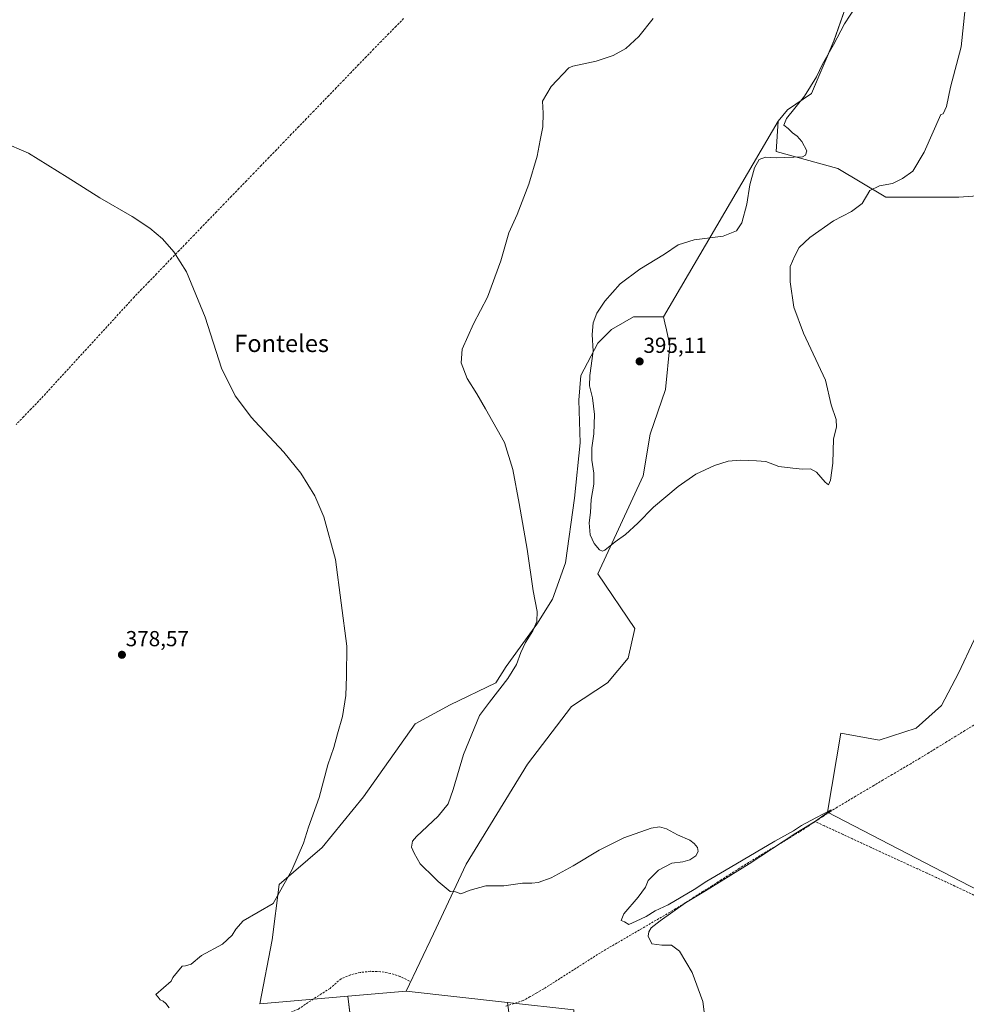
# Model space of a CAD drawing. Units: metres. Extents: x 611298 to 614766, y 4701562 to 4703930.
# Drawn here: x 614097 to 614534, y 4703247 to 4703701 of the extents above; entities that cross this region are included whole.
import ezdxf
from ezdxf.enums import TextEntityAlignment as Align

# ---------------------------------------------------------------- set-up
doc = ezdxf.new("R2010")
doc.units = ezdxf.units.M
doc.header["$MEASUREMENT"] = 0
doc.linetypes.add('TRAZOSX2', pattern=[1.5, 1, -0.5])
for name, color, linetype, lineweight in [('Carátula', 7, 'Continuous', 5), ('Corriente artificial lineal', 5, 'TRAZOSX2', 13), ('Cultivos herbáceos CxS', 92, 'Continuous', 0), ('Cultivos leñosos CxS', 92, 'Continuous', 0), ('Curva de nivel normal', 36, 'Continuous', 0), ('Matorral CxS', 135, 'Continuous', 0), ('Punto de cota en terreno', 7, 'Continuous', 0), ('Rótulo de punto de cota en terreno', 19, 'Continuous', 0), ('Senda', 19, 'TRAZOSX2', 0), ('Texto cartográfico', 19, 'Continuous', 0)]:
    doc.layers.add(name, color=color, linetype=linetype, lineweight=lineweight)
doc.styles.add('Arial', font='txt', dxfattribs={"height": 0.2})

# ---------------------------------------------------------------- blocks, each defined once
blk = doc.blocks.new('*U161')
at = {"layer": 'Cultivos herbáceos CxS', "color": 92, "linetype": 'Continuous', "lineweight": 0}
for points in [[(614481.1307, 4703715.3596, 389.798), (614472.5779, 4703690.7136, 390.4209), (614462.2897, 4703666.4877, 390.7582), (614451.1807, 4703659.0497, 390.0743), (614446.8262, 4703653.7087, 389.8021), (614393.9963, 4703563.6135, 392.7111), (614382.5641, 4703563.5084, 392.5166), (614380.2245, 4703563.4869, 392.1668), (614370.0466, 4703557.7579, 391.8252), (614363.6874, 4703551.3934, 391.0744), (614355.9363, 4703536.5693, 389.6493), (614354.9773, 4703525.1251, 388.6772), (614355.5127, 4703505.4761, 388.9904), (614353.0261, 4703480.0367, 388.3103), (614348.7549, 4703450.1083, 387.3912), (614342.8486, 4703433.4561, 386.1635), (614335.5336, 4703421.8383, 385.6436), (614321.4346, 4703402.4252, 384.9758), (614316.6179, 4703394.8329, 385.0485), (614295.6285, 4703384.6497, 383.8856), (614279.5431, 4703375.9108, 382.5241), (614255.6547, 4703342.2747, 381.4782), (614236.5745, 4703318.9199, 380.8946), (614216.6863, 4703301.8851, 379.9329), (614213.5641, 4703276.4275, 380.5516), (614207.8525, 4703246.8633, 381.3321), (614248.3491, 4703250.3929, 382.1924), (614249.2996, 4703242.8046, 382.4364)], [(614330.225, 4703185.9581, 384.0363), (614322.1083, 4703247.5308, 383.6933), (614352.6283, 4703244.1365, 384.1634)]]:
    blk.add_polyline3d(points, dxfattribs=at)
blk = doc.blocks.new('*U173')
at = {"layer": 'Curva de nivel normal', "color": 36, "linetype": 'Continuous', "lineweight": 0}
blk.add_polyline3d([(614166.03, 4703245.03, 380), (614164.4, 4703246.99, 380), (614163.18, 4703248.1, 380), (614161.78, 4703248.7, 380), (614160.99, 4703249.99, 380), (614159.79, 4703251.21, 380), (614166.98, 4703257.28, 380), (614167.74, 4703259.03, 380), (614171.98, 4703264.24, 380), (614173.61, 4703264.42, 380), (614176.19, 4703265.12, 380), (614180.92, 4703269.17, 380), (614190.56, 4703274.36, 380), (614195.11, 4703278.6, 380), (614196.69, 4703281.22, 380), (614200.11, 4703285.2, 380), (614213.97, 4703293.06, 380), (614222.63, 4703308.46, 380), (614227.98, 4703320.92, 380), (614230.3, 4703328.35, 380), (614235.22, 4703342.02, 380), (614239.24, 4703357.02, 380), (614241.89, 4703365.02, 380), (614243.62, 4703371.35, 380), (614245.94, 4703379.35, 380), (614247.49, 4703388.93, 380), (614247.83, 4703397.99, 380), (614247.99, 4703411.74, 380), (614242.69, 4703451.67, 380), (614237.4, 4703471.43, 380), (614233.16, 4703481.05, 380), (614226.72, 4703491.56, 380), (614218.94, 4703501.19, 380), (614205.52, 4703515.52, 380), (614204.04, 4703517.19, 380), (614196.5, 4703527.14, 380), (614190.15, 4703539.91, 380), (614182.56, 4703563.46, 380), (614173.95, 4703584.29, 380), (614168.12, 4703593.47, 380), (614162.87, 4703599.49, 380), (614157.02, 4703604.51, 380), (614149, 4703609.81, 380), (614133.99, 4703618.4, 380), (614118.99, 4703627.96, 380), (614101.09, 4703638.99, 380), (614089.03, 4703644.18, 380)], dxfattribs=at)
blk = doc.blocks.new('5PATER')
at = {"layer": 'Carátula', "linetype": 'Continuous', "lineweight": 5}
h = blk.add_hatch(color=250, dxfattribs=at)
edge = h.paths.add_edge_path()
edge.add_ellipse((0, 0.01), major_axis=(-1.33, -1.34), ratio=0.999422, start_angle=0, end_angle=360)

msp = doc.modelspace()

# ---------------------------------------------------------------- linework, layer by layer
at = {"layer": 'Corriente artificial lineal', "color": 5, "linetype": 'TRAZOSX2', "lineweight": 13}
for points in [[(614274.16, 4703701.01, 383.52), (614270.69, 4703697.52, 383.41), (614267.23, 4703694.04, 383.26), (614263.76, 4703690.55, 383.08), (614260.31, 4703686.98, 382.9), (614256.86, 4703683.4, 382.71), (614253.4, 4703679.83, 382.53), (614249.95, 4703676.26, 382.35), (614246.5, 4703672.69, 382.17), (614243.05, 4703669.12, 382.02), (614239.6, 4703665.54, 381.87), (614236.15, 4703661.97, 381.72), (614232.69, 4703658.4, 381.54), (614229.24, 4703654.83, 381.38), (614225.79, 4703651.26, 381.23), (614222.34, 4703647.69, 381.1), (614218.89, 4703644.11, 380.97), (614215.44, 4703640.54, 380.84), (614211.98, 4703636.97, 380.73), (614208.53, 4703633.4, 380.62), (614205.08, 4703629.83, 380.52), (614201.63, 4703626.25, 380.45), (614198.18, 4703622.68, 380.38), (614194.73, 4703619.11, 380.32), (614191.27, 4703615.54, 380.26), (614187.82, 4703611.97, 380.19), (614184.37, 4703608.39, 380.12), (614180.92, 4703604.82, 380.06), (614177.47, 4703601.25, 380), (614174.02, 4703597.68, 379.94), (614170.56, 4703594.11, 379.89), (614167.11, 4703590.54, 379.86), (614163.66, 4703586.96, 379.82), (614160.21, 4703583.39, 379.78), (614156.76, 4703579.82, 379.73), (614153.31, 4703576.25, 379.68), (614149.86, 4703572.68, 379.61), (614146.71, 4703569.25, 379.57), (614143.56, 4703565.82, 379.53), (614140.42, 4703562.39, 379.48), (614137.27, 4703558.96, 379.43), (614134.12, 4703555.52, 379.38), (614130.98, 4703552.09, 379.35), (614127.83, 4703548.66, 379.33), (614124.68, 4703545.23, 379.3), (614121.54, 4703541.8, 379.27), (614118.39, 4703538.37, 379.24), (614115.24, 4703534.94, 379.21), (614112.1, 4703531.51, 379.19), (614108.95, 4703528.08, 379.15), (614105.8, 4703524.65, 378.98), (614102.34, 4703521.08, 378.83), (614098.88, 4703517.51, 378.75), (614095.43, 4703513.94, 378.75)], [(614549.65, 4703383, 386.22), (614545.5, 4703380.45, 386.67), (614541.34, 4703377.91, 385.89), (614537.19, 4703375.36, 386.73), (614533.04, 4703372.82, 386.24), (614528.88, 4703370.27, 386.34), (614524.73, 4703367.73, 386.05), (614520.58, 4703365.18, 386.36), (614516.42, 4703362.64, 385.86), (614512.27, 4703360.09, 386.33), (614508.03, 4703357.58, 386.03), (614503.79, 4703355.08, 386.19), (614499.55, 4703352.57, 385.89), (614495.31, 4703350.07, 386.14), (614491.07, 4703347.56, 385.5), (614486.83, 4703345.06, 385.81), (614482.59, 4703342.55, 385.54), (614478.35, 4703340.05, 385.81), (614474.11, 4703337.54, 385.47), (614470.73, 4703335.32, 385.6), (614467.34, 4703333.09, 384.96), (614463.96, 4703330.87, 385.35)], [(614463.96, 4703330.87, 385.35), (614460.38, 4703328.52, 385.07), (614456.8, 4703326.16, 385.14), (614452.88, 4703323.8, 384.88), (614448.95, 4703321.45, 385.15), (614445.03, 4703319.09, 385.05), (614441.11, 4703316.73, 384.72), (614437.18, 4703314.38, 384.63), (614433.26, 4703312.02, 384.68), (614429.05, 4703309.35, 384.64), (614424.85, 4703306.68, 384.58), (614420.64, 4703304.01, 384.82), (614416.44, 4703301.34, 384.67), (614412.23, 4703298.66, 384.44), (614408.02, 4703295.99, 385.02), (614403.82, 4703293.32, 384.55), (614399.61, 4703290.65, 384.64), (614395.75, 4703288.41, 384.39), (614391.9, 4703286.16, 384.49), (614388.04, 4703283.92, 384.14), (614384.18, 4703281.67, 384.17), (614380.33, 4703279.43, 384.26), (614376.47, 4703277.18, 383.83), (614372.61, 4703274.94, 384.31), (614368.76, 4703272.69, 383.98), (614364.9, 4703270.45, 384.09), (614361.16, 4703268.06, 383.41), (614357.43, 4703265.68, 383.96), (614353.69, 4703263.29, 383.41), (614349.95, 4703260.91, 383.67), (614346.21, 4703258.52, 383.03), (614342.48, 4703256.14, 383.56), (614338.74, 4703253.75, 383.33), (614335.6, 4703251.97, 383.22), (614332.47, 4703250.18, 383.57), (614329.33, 4703248.4, 383.19), (614325.1, 4703247.05, 383.05), (614320.86, 4703245.69, 383.24)], [(614537.22, 4703296.99, 386.4), (614532.84, 4703299.04, 386.46), (614528.46, 4703301.09, 386.46), (614524.16, 4703303.08, 386.17), (614519.86, 4703305.06, 386.29), (614515.56, 4703307.05, 386.18), (614511.26, 4703309.03, 386.06), (614506.96, 4703311.02, 386.33), (614502.66, 4703313, 385.96), (614498.36, 4703314.99, 386.15), (614494.06, 4703316.97, 386.06), (614489.76, 4703318.96, 386.02), (614485.46, 4703320.94, 386.23), (614481.16, 4703322.93, 385.88), (614476.86, 4703324.91, 386.19), (614472.56, 4703326.9, 385.95), (614468.26, 4703328.88, 385.7), (614463.96, 4703330.87, 385.35)]]:
    msp.add_polyline3d(points, dxfattribs=at)
at = {"layer": 'Cultivos herbáceos CxS', "color": 92, "linetype": 'Continuous', "lineweight": 0}
for points in [[(614481.13, 4703715.36, 389.8), (614472.58, 4703690.71, 390.42), (614462.29, 4703666.49, 390.76), (614451.18, 4703659.05, 390.07), (614446.83, 4703653.71, 389.8)], [(614352.63, 4703244.14, 384.16), (614322.11, 4703247.53, 383.69), (614275.27, 4703252.74, 383.37), (614287.91, 4703279.09, 384.21), (614302.93, 4703311.21, 385.49), (614331.25, 4703357.28, 387.15), (614351.6, 4703384.01, 387.65), (614368.14, 4703394.83, 387.07), (614377.68, 4703406.29, 387.1), (614380.75, 4703419.9, 387.53), (614363.69, 4703445.11, 389.42), (614384.68, 4703490.3, 390.98), (614387.84, 4703509.53, 392.27), (614394.91, 4703530.02, 392.64), (614396.9, 4703550.37, 392.85), (614395.32, 4703557.57, 393.1), (614394.6, 4703560.87, 392.93), (614394, 4703563.61, 392.71), (614446.83, 4703653.71, 389.8), (614446.02, 4703639.74, 389.93), (614474.41, 4703631.96, 390.85), (614496.58, 4703618.73, 389.21), (614530.19, 4703618.73, 387.88), (614549.46, 4703620.08, 387.48)], [(614446.83, 4703653.71, 389.8), (614394, 4703563.61, 392.71)], [(614446.83, 4703653.71, 389.8), (614394, 4703563.61, 392.71)], [(614446.83, 4703653.71, 389.8), (614446.02, 4703639.74, 389.93), (614474.41, 4703631.96, 390.85), (614496.58, 4703618.73, 389.21), (614530.19, 4703618.73, 387.88), (614549.46, 4703620.08, 387.48)], [(614394, 4703563.61, 392.71), (614382.56, 4703563.51, 392.52), (614380.22, 4703563.49, 392.17), (614370.05, 4703557.76, 391.83), (614363.69, 4703551.39, 391.07), (614355.94, 4703536.57, 389.65), (614354.98, 4703525.13, 388.68), (614355.51, 4703505.48, 388.99), (614353.03, 4703480.04, 388.31), (614348.75, 4703450.11, 387.39), (614342.85, 4703433.46, 386.16), (614335.53, 4703421.84, 385.64), (614321.43, 4703402.43, 384.98), (614316.62, 4703394.83, 385.05), (614295.63, 4703384.65, 383.89), (614279.54, 4703375.91, 382.52), (614255.65, 4703342.27, 381.48), (614236.57, 4703318.92, 380.89), (614216.69, 4703301.89, 379.93), (614213.56, 4703276.43, 380.55), (614207.85, 4703246.86, 381.33), (614248.35, 4703250.39, 382.19)], [(614394, 4703563.61, 392.71), (614394.6, 4703560.87, 392.93), (614395.32, 4703557.57, 393.1), (614396.9, 4703550.37, 392.85), (614394.91, 4703530.02, 392.64), (614387.84, 4703509.53, 392.27), (614384.68, 4703490.3, 390.98), (614363.69, 4703445.11, 389.42), (614380.75, 4703419.9, 387.53), (614377.68, 4703406.29, 387.1), (614368.14, 4703394.83, 387.07), (614351.6, 4703384.01, 387.65), (614331.25, 4703357.28, 387.15), (614302.93, 4703311.21, 385.49), (614287.91, 4703279.09, 384.21), (614275.27, 4703252.74, 383.37)], [(614537.36, 4703414.66, 386.98), (614530.14, 4703399.23, 387.07), (614522.28, 4703384.43, 386.95), (614510.48, 4703373.96, 386.92), (614493.46, 4703368.42, 386.81), (614475.73, 4703371.59, 386.6), (614469.68, 4703335.27, 386.03), (614539.23, 4703299.05, 386.63)], [(614537.36, 4703414.66, 386.98), (614530.14, 4703399.23, 387.07), (614522.28, 4703384.43, 386.95), (614510.48, 4703373.96, 386.92), (614493.46, 4703368.42, 386.81), (614475.73, 4703371.59, 386.6), (614469.68, 4703335.27, 386.03), (614539.23, 4703299.05, 386.63)], [(614322.11, 4703247.53, 383.69), (614352.63, 4703244.14, 384.16), (614350.23, 4703123, 384.31), (614336.98, 4703086.39, 384.05), (614403.42, 4703101.72, 385.23), (614416.15, 4703226.81, 385.36), (614638.48, 4703157.51, 391.72), (614650.26, 4703169.73, 391.91), (614649.36, 4703189.05, 391.62), (614650.69, 4703198.97, 391.49), (614653.88, 4703210.56, 391.32), (614655.98, 4703218.15, 391.31), (614660.79, 4703231.11, 391.04), (614664.58, 4703241.3, 390.64), (614669.66, 4703250.52, 389.6), (614675.16, 4703260.48, 389.09), (614684.35, 4703272.38, 389.09), (614697.65, 4703289.59, 389.39), (614712.1, 4703298.11, 389.8), (614723.45, 4703304.8, 390.13), (614736.75, 4703310.4, 390.62), (614738.45, 4703311.12, 390.71)], [(614322.11, 4703247.53, 383.69), (614352.63, 4703244.14, 384.16), (614350.23, 4703123, 384.31), (614336.98, 4703086.39, 384.05), (614403.42, 4703101.72, 385.23), (614416.15, 4703226.81, 385.36), (614638.48, 4703157.51, 391.72), (614650.26, 4703169.73, 391.91), (614649.36, 4703189.05, 391.62), (614650.69, 4703198.97, 391.49), (614653.88, 4703210.56, 391.32), (614655.98, 4703218.15, 391.31), (614660.79, 4703231.11, 391.04), (614664.58, 4703241.3, 390.64), (614669.66, 4703250.52, 389.6), (614675.16, 4703260.48, 389.09), (614684.35, 4703272.38, 389.09), (614697.65, 4703289.59, 389.39), (614712.1, 4703298.11, 389.8), (614723.45, 4703304.8, 390.13), (614736.75, 4703310.4, 390.62), (614738.45, 4703311.12, 390.71)], [(614275.27, 4703252.74, 383.37), (614322.11, 4703247.53, 383.69)], [(614248.35, 4703250.39, 382.19), (614249.3, 4703242.8, 382.44), (614202.97, 4703233.3, 381.58), (614207.45, 4703184.03, 381.37), (614257.28, 4703140.35, 381.91), (614258.83, 4703148.22, 381.89), (614268.01, 4703144.14, 382.08), (614294.53, 4703146.18, 382.48), (614323.08, 4703159.44, 383.27), (614330.22, 4703185.96, 384.04), (614322.11, 4703247.53, 383.69)]]:
    msp.add_polyline3d(points, dxfattribs=at)
at = {"layer": 'Cultivos leñosos CxS', "color": 92, "linetype": 'Continuous', "lineweight": 0}
msp.add_polyline3d([(614257.28, 4703140.35, 381.91), (614207.45, 4703184.03, 381.37), (614202.97, 4703233.3, 381.58), (614249.3, 4703242.8, 382.44), (614248.35, 4703250.39, 382.19), (614275.27, 4703252.74, 383.37), (614322.11, 4703247.53, 383.69), (614330.22, 4703185.96, 384.04), (614323.08, 4703159.44, 383.27), (614294.53, 4703146.18, 382.48), (614268.01, 4703144.14, 382.08), (614258.83, 4703148.22, 381.89), (614257.28, 4703140.35, 381.91)], close=True, dxfattribs=at)
for points in [[(614275.27, 4703252.74, 383.37), (614248.35, 4703250.39, 382.19)], [(614275.27, 4703252.74, 383.37), (614322.11, 4703247.53, 383.69)], [(614248.35, 4703250.39, 382.19), (614249.3, 4703242.8, 382.44), (614202.97, 4703233.3, 381.58), (614207.45, 4703184.03, 381.37), (614257.28, 4703140.35, 381.91), (614258.83, 4703148.22, 381.89), (614268.01, 4703144.14, 382.08), (614294.53, 4703146.18, 382.48), (614323.08, 4703159.44, 383.27), (614330.22, 4703185.96, 384.04), (614322.11, 4703247.53, 383.69)]]:
    msp.add_polyline3d(points, dxfattribs=at)
at = {"layer": 'Curva de nivel normal', "color": 36, "linetype": 'Continuous', "lineweight": 0}
for points in [[(614446, 4703636.9, 390), (614441.02, 4703637.16, 390), (614438.18, 4703636.03, 390), (614436, 4703632.32, 390), (614433.83, 4703624.45, 390), (614432.46, 4703615.48, 390), (614430.21, 4703606.92, 390), (614427.69, 4703603.15, 390), (614421.47, 4703600.76, 390), (614408.1, 4703599.02, 390), (614400.75, 4703596.7, 390), (614394.51, 4703592.39, 390), (614383.1, 4703585.56, 390), (614374.1, 4703578.78, 390), (614366.91, 4703570.82, 390), (614363.24, 4703565.21, 390), (614361.58, 4703560.8, 390), (614361.15, 4703555.47, 390), (614361.63, 4703547.71, 390), (614360.04, 4703536.58, 390), (614359.9, 4703531.82, 390), (614361.31, 4703526.19, 390), (614362.16, 4703518.58, 390), (614361.92, 4703509.69, 390), (614360.99, 4703503.12, 390), (614360.96, 4703497.43, 390), (614361.94, 4703491.49, 390), (614361.94, 4703486.36, 390), (614360.7, 4703479.35, 390), (614360.28, 4703473.35, 390), (614359.77, 4703468.64, 390), (614360.12, 4703463.13, 390), (614362.09, 4703459.01, 390), (614364.56, 4703456.13, 390), (614365.9, 4703455.53, 390), (614366.89, 4703455.98, 390), (614371.77, 4703459.88, 390), (614376.43, 4703463.25, 390), (614382.1, 4703468.46, 390), (614389.43, 4703475.86, 390), (614400.82, 4703485.3, 390), (614408.99, 4703491.01, 390), (614417.49, 4703495.06, 390), (614423.88, 4703496.99, 390), (614429.55, 4703497.49, 390), (614436.95, 4703497.2, 390), (614441.24, 4703496.83, 390), (614447.25, 4703494.64, 390), (614453.62, 4703493.76, 390), (614458.1, 4703493.29, 390), (614461.74, 4703493.53, 390), (614464.54, 4703491.93, 390), (614468.6, 4703487.33, 390), (614470.13, 4703486.16, 390), (614471.08, 4703488.2, 390), (614472.04, 4703496.15, 390), (614472.42, 4703507.31, 390), (614473.88, 4703512.7, 390), (614473.72, 4703516.17, 390), (614471.41, 4703523.06, 390), (614468.73, 4703534.44, 390), (614458.65, 4703556.04, 390), (614454.17, 4703568.09, 390), (614452.41, 4703579.68, 390), (614452.51, 4703586.83, 390), (614454.66, 4703591.69, 390), (614456.52, 4703595.52, 390), (614461.44, 4703600.11, 390), (614472.48, 4703607.86, 390), (614480.67, 4703612.07, 390), (614485.57, 4703615.86, 390), (614489.23, 4703621.86, 390), (614493.65, 4703624.02, 390), (614499.61, 4703625.09, 390), (614504.18, 4703627.33, 390), (614509.09, 4703630.77, 390), (614514.25, 4703639.41, 390), (614521.88, 4703656.79, 390), (614523, 4703657.15, 390), (614524.6, 4703660.56, 390), (614526.33, 4703669.48, 390), (614531.31, 4703688.01, 390), (614533.13, 4703705.69, 390)], [(614482.73, 4703706.55, 390), (614477.56, 4703698.68, 390), (614472.43, 4703689.01, 390), (614467.35, 4703680.01, 390), (614464.63, 4703674.16, 390), (614459.1, 4703665.26, 390), (614450.8, 4703655, 390), (614449.53, 4703651.98, 390), (614451.54, 4703650.45, 390), (614453.45, 4703648.42, 390), (614455.63, 4703646.88, 390), (614457.8, 4703644.45, 390), (614460.06, 4703640.14, 390), (614459.58, 4703638.11, 390), (614458.1, 4703637.39, 390), (614446, 4703636.9, 390)], [(614412.74, 4703243.13, 385), (614412.21, 4703248, 385), (614407.27, 4703261.32, 385), (614401.46, 4703271.09, 385), (614397.73, 4703273.89, 385), (614393.23, 4703273.99, 385), (614388.58, 4703274.5, 385), (614386.98, 4703278.02, 385), (614387.19, 4703280.13, 385), (614388.29, 4703281.96, 385), (614392.5, 4703285.06, 385), (614404.1, 4703293.41, 385), (614413.41, 4703298.92, 385), (614433.55, 4703311.48, 385), (614455.06, 4703325.47, 385), (614464.15, 4703331.01, 385), (614467.9, 4703333.86, 385), (614470.35, 4703335.32, 385), (614471.34, 4703336.34, 385), (614464.32, 4703332.58, 385), (614457.62, 4703329.13, 385), (614453.94, 4703326.67, 385), (614445.44, 4703321.93, 385), (614422.2, 4703308.14, 385), (614413.95, 4703303.47, 385), (614408.1, 4703299.62, 385), (614396.12, 4703292.48, 385), (614390.1, 4703289.73, 385), (614385.95, 4703287.2, 385), (614381.44, 4703284.96, 385), (614378.04, 4703283.45, 385), (614376.04, 4703284.63, 385), (614374.43, 4703285.35, 385), (614375.66, 4703288.35, 385), (614382.35, 4703296.02, 385), (614385.66, 4703300.69, 385), (614386.99, 4703303.69, 385), (614391.65, 4703308.56, 385), (614397.84, 4703311.7, 385), (614402.86, 4703312.32, 385), (614406.14, 4703313.21, 385), (614408.85, 4703315.02, 385), (614409.96, 4703317.02, 385), (614409.72, 4703318.98, 385), (614408.13, 4703320.72, 385), (614406.2, 4703322.39, 385), (614400.46, 4703324.78, 385), (614395.41, 4703327.53, 385), (614392.14, 4703328.48, 385), (614388.3, 4703327.8, 385), (614375.74, 4703323.46, 385), (614364.34, 4703317.76, 385), (614352.3, 4703310.42, 385), (614342.14, 4703304.91, 385), (614336.22, 4703302.81, 385), (614333.22, 4703302.48, 385), (614328.98, 4703302.52, 385), (614320.43, 4703301.31, 385), (614312.1, 4703301.27, 385), (614304.77, 4703299.25, 385), (614300.46, 4703297.52, 385), (614298.02, 4703298.55, 385), (614295.58, 4703298.62, 385), (614290.14, 4703303.32, 385), (614288.4, 4703304.92, 385), (614281.8, 4703311.39, 385), (614278.99, 4703316.36, 385), (614277.72, 4703319.1, 385), (614278.27, 4703321.81, 385), (614280.01, 4703324.01, 385), (614290.14, 4703333.45, 385), (614294.66, 4703339.06, 385), (614297.02, 4703345.67, 385), (614301.75, 4703361.76, 385), (614309.16, 4703379.84, 385), (614313.71, 4703385.97, 385), (614322.26, 4703396.77, 385), (614326.22, 4703403.36, 385), (614328.16, 4703408.77, 385), (614330.31, 4703413.39, 385), (614333.68, 4703418.85, 385), (614335.55, 4703423.06, 385), (614335.67, 4703427.69, 385), (614333.84, 4703437.27, 385), (614331.2, 4703456.5, 385), (614327.49, 4703477.57, 385), (614324.52, 4703493.26, 385), (614320.7, 4703505.62, 385), (614311.94, 4703521.22, 385), (614307.91, 4703528.06, 385), (614303.47, 4703535.2, 385), (614300.61, 4703542.35, 385), (614301.12, 4703548.69, 385), (614306.31, 4703560.35, 385), (614312.8, 4703572.59, 385), (614318.92, 4703589.4, 385), (614322.69, 4703602.27, 385), (614326.55, 4703610.76, 385), (614331.9, 4703624.68, 385), (614335.69, 4703637.68, 385), (614337.08, 4703645.01, 385), (614338.39, 4703651.12, 385), (614338.57, 4703657.39, 385), (614338.14, 4703662.92, 385), (614342.18, 4703669.8, 385), (614350.41, 4703678.35, 385), (614352.26, 4703679.08, 385), (614362.92, 4703681.44, 385), (614370.82, 4703684.03, 385), (614376.64, 4703687.28, 385), (614382.67, 4703692.8, 385), (614389.31, 4703701.1, 385)]]:
    msp.add_polyline3d(points, dxfattribs=at)
at = {"layer": 'Matorral CxS', "color": 135, "linetype": 'Continuous', "lineweight": 0}
for points in [[(614549.46, 4703620.08, 387.48), (614530.19, 4703618.73, 387.88), (614496.58, 4703618.73, 389.21), (614474.41, 4703631.96, 390.85), (614446.02, 4703639.74, 389.93), (614446.83, 4703653.71, 389.8), (614451.18, 4703659.05, 390.07), (614462.29, 4703666.49, 390.76), (614472.58, 4703690.71, 390.42), (614481.13, 4703715.36, 389.8)], [(614481.13, 4703715.36, 389.8), (614472.58, 4703690.71, 390.42), (614462.29, 4703666.49, 390.76), (614451.18, 4703659.05, 390.07), (614446.83, 4703653.71, 389.8)], [(614446.83, 4703653.71, 389.8), (614446.02, 4703639.74, 389.93), (614474.41, 4703631.96, 390.85), (614496.58, 4703618.73, 389.21), (614530.19, 4703618.73, 387.88), (614549.46, 4703620.08, 387.48)], [(614394, 4703563.61, 392.71), (614382.56, 4703563.51, 392.52), (614380.22, 4703563.49, 392.17), (614370.05, 4703557.76, 391.83), (614363.69, 4703551.39, 391.07), (614355.94, 4703536.57, 389.65), (614354.98, 4703525.13, 388.68), (614355.51, 4703505.48, 388.99), (614353.03, 4703480.04, 388.31), (614348.75, 4703450.11, 387.39), (614342.85, 4703433.46, 386.16), (614335.53, 4703421.84, 385.64), (614321.43, 4703402.43, 384.98), (614316.62, 4703394.83, 385.05), (614295.63, 4703384.65, 383.89), (614279.54, 4703375.91, 382.52), (614255.65, 4703342.27, 381.48), (614236.57, 4703318.92, 380.89), (614216.69, 4703301.89, 379.93), (614213.56, 4703276.43, 380.55), (614207.85, 4703246.86, 381.33), (614248.35, 4703250.39, 382.19)], [(614394, 4703563.61, 392.71), (614394.6, 4703560.87, 392.93), (614395.32, 4703557.57, 393.1), (614396.9, 4703550.37, 392.85), (614394.91, 4703530.02, 392.64), (614387.84, 4703509.53, 392.27), (614384.68, 4703490.3, 390.98), (614363.69, 4703445.11, 389.42), (614380.75, 4703419.9, 387.53), (614377.68, 4703406.29, 387.1), (614368.14, 4703394.83, 387.07), (614351.6, 4703384.01, 387.65), (614331.25, 4703357.28, 387.15), (614302.93, 4703311.21, 385.49), (614287.91, 4703279.09, 384.21), (614275.27, 4703252.74, 383.37)], [(614539.23, 4703299.05, 386.63), (614469.68, 4703335.27, 386.03), (614475.73, 4703371.59, 386.6), (614493.46, 4703368.42, 386.81), (614510.48, 4703373.96, 386.92), (614522.28, 4703384.43, 386.95), (614530.14, 4703399.23, 387.07), (614537.36, 4703414.66, 386.98)], [(614537.36, 4703414.66, 386.98), (614530.14, 4703399.23, 387.07), (614522.28, 4703384.43, 386.95), (614510.48, 4703373.96, 386.92), (614493.46, 4703368.42, 386.81), (614475.73, 4703371.59, 386.6), (614469.68, 4703335.27, 386.03), (614539.23, 4703299.05, 386.63)], [(614275.27, 4703252.74, 383.37), (614248.35, 4703250.39, 382.19)]]:
    msp.add_polyline3d(points, dxfattribs=at)
msp.add_polyline3d([(614207.85, 4703246.86, 381.33), (614213.56, 4703276.43, 380.55), (614216.69, 4703301.89, 379.93), (614236.57, 4703318.92, 380.89), (614255.65, 4703342.27, 381.48), (614279.54, 4703375.91, 382.52), (614295.63, 4703384.65, 383.89), (614316.62, 4703394.83, 385.05), (614321.43, 4703402.43, 384.98), (614335.53, 4703421.84, 385.64), (614342.85, 4703433.46, 386.16), (614348.75, 4703450.11, 387.39), (614353.03, 4703480.04, 388.31), (614355.51, 4703505.48, 388.99), (614354.98, 4703525.13, 388.68), (614355.94, 4703536.57, 389.65), (614363.69, 4703551.39, 391.07), (614370.05, 4703557.76, 391.83), (614380.22, 4703563.49, 392.17), (614382.56, 4703563.51, 392.52), (614394, 4703563.61, 392.71), (614394.6, 4703560.87, 392.93), (614395.32, 4703557.57, 393.1), (614396.9, 4703550.37, 392.85), (614394.91, 4703530.02, 392.64), (614387.84, 4703509.53, 392.27), (614384.68, 4703490.3, 390.98), (614363.69, 4703445.11, 389.42), (614380.75, 4703419.9, 387.53), (614377.68, 4703406.29, 387.1), (614368.14, 4703394.83, 387.07), (614351.6, 4703384.01, 387.65), (614331.25, 4703357.28, 387.15), (614302.93, 4703311.21, 385.49), (614287.91, 4703279.09, 384.21), (614275.27, 4703252.74, 383.37), (614248.35, 4703250.39, 382.19), (614207.85, 4703246.86, 381.33)], close=True, dxfattribs=at)
at = {"layer": 'Senda', "color": 19, "linetype": 'TRAZOSX2', "lineweight": 0}
msp.add_lwpolyline([(614276.82, 4703257.39), (614272.6, 4703259.44), (614268.14, 4703260.89), (614263.52, 4703261.7), (614258.83, 4703261.86), (614254.17, 4703261.36), (614249.62, 4703260.22), (614245.28, 4703258.45), (614240.2, 4703254.01), (614232.58, 4703249.14), (614225.59, 4703244.48), (614218.9, 4703241.68), (614193.1, 4703235.88), (614174.13, 4703231.91), (614159.37, 4703229.77), (614148.97, 4703228.18), (614143.74, 4703227.03)], dxfattribs=at)

# ---------------------------------------------------------------- block references
at = {"layer": 'Cultivos herbáceos CxS', "color": 92, "linetype": 'Continuous', "lineweight": 0}
msp.add_blockref('*U161', (0, 0), dxfattribs=at)
at = {"layer": 'Curva de nivel normal', "color": 36, "linetype": 'Continuous', "lineweight": 0}
msp.add_blockref('*U173', (0, 0), dxfattribs=at)
at = {"layer": 'Punto de cota en terreno', "linetype": 'Continuous', "lineweight": 0}
for p in [(614383, 4703543, 395.11), (614144.21, 4703407.77, 378.57)]:
    msp.add_blockref('5PATER', p, dxfattribs=at)

# ---------------------------------------------------------------- texts
at = {"layer": 'Rótulo de punto de cota en terreno', "color": 19, "linetype": 'Continuous', "lineweight": 0, "style": 'Arial'}
for s, p in [('395,11', (614384.76, 4703544.76)), ('378,57', (614145.97, 4703409.53))]:
    msp.add_text(s, height=7, dxfattribs=at).set_placement(p, align=Align.BOTTOM_LEFT)
at = {"layer": 'Texto cartográfico', "color": 19, "linetype": 'Continuous', "lineweight": 0, "style": 'Arial'}
msp.add_text('Fonteles', height=8, dxfattribs=at).set_placement((614217.87, 4703551.33), align=Align.MIDDLE_CENTER)

doc.saveas('drawing.dxf')
